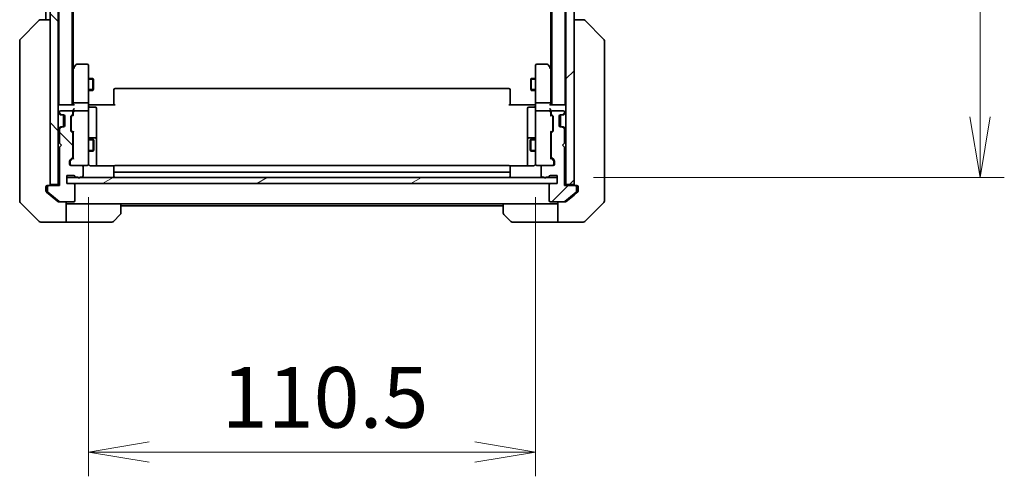
# Model space of a CAD drawing. Units: millimetres. Extents: x 0 to 9444, y 0 to 1686.
# Drawn here: x 3361 to 3605, y 1122 to 1235 of the extents above; entities that cross this region are included whole.
import ezdxf

# ---------------------------------------------------------------- set-up
doc = ezdxf.new("R2010")
doc.units = ezdxf.units.MM
for name, color, linetype, lineweight in [('Dimension (ISO)', 7, 'Continuous', 18), ('Dimension (ISO) @ 1', 7, 'Continuous', 18), ('Hatch (ISO)', 1, 'Continuous', 18), ('Visible (ISO)', 7, 'Continuous', 35), ('Visible Narrow (ISO)', 7, 'Continuous', 25)]:
    doc.layers.add(name, color=color, linetype=linetype, lineweight=lineweight)
doc.styles.add('Note Text (TK)', font='MS PGothic.ttf')
doc.dimstyles.new('Default - Method 1b (TK)', dxfattribs={"dimscale": 5, "dimtxt": 2.5, "dimasz": 2.5, "dimexe": 1, "dimexo": 1.5, "dimgap": 1, "dimtad": 1, "dimtoh": 1, "dimrnd": 1e-08, "dimdsep": 46, "dimtxsty": 'Note Text (TK)', "dimblk": 'OPEN', "dimcen": 0.09, "dimdle": 5, "dimclrd": 100, "dimclre": 100, "dimclrt": 7, "dimadec": 1, "dimazin": 1, "dimtfac": 1, "dimtmove": 0, "dimatfit": 3, "dimldrblk": 'OPEN', "dimfxl": 1, "dimtolj": 1, "dimlwd": -1, "dimlwe": -1, "dimarcsym": 0})
pattern_1 = [(135.0002, (1878, -48), (-13.47033, -13.47043), [])]
pattern_2 = [(45, (1878, -48), (-13.47038, 13.47038), [])]

# ---------------------------------------------------------------- blocks, each defined once
blk = doc.blocks.new('_Open')
at = {"color": 0, "linetype": 'ByBlock', "lineweight": -2}
for p, q in [((-1, 0.167), (0, 0)), ((-1, -0.167), (0, 0)), ((0, 0), (-1, 0))]:
    blk.add_line(p, q, dxfattribs=at)
blk = doc.blocks.new('*D50')
at = {"layer": 'Defpoints', "color": 0}
for p in [(3378.26, 1199.83), (3488.76, 1199.83), (3488.76, 1127.83)]:
    blk.add_point(p, dxfattribs=at)
at = {"layer": 'Dimension (ISO)', "color": 100}
for p, q in [((3378.26, 1190.83), (3378.26, 1121.83)), ((3488.76, 1190.83), (3488.76, 1121.83)), ((3393.26, 1127.83), (3473.76, 1127.83))]:
    blk.add_line(p, q, dxfattribs=at)
at = {"layer": 'Dimension (ISO)', "color": 100, "xscale": 15, "yscale": 15, "zscale": 15, "rotation": 180}
blk.add_blockref('_Open', (3378.26, 1127.83), dxfattribs=at)
at = {"layer": 'Dimension (ISO)', "color": 100, "xscale": 15, "yscale": 15, "zscale": 15}
blk.add_blockref('_Open', (3488.76, 1127.83), dxfattribs=at)
at = {"layer": 'Dimension (ISO)', "color": 7, "insert": (3411.19, 1141.33), "char_height": 15, "attachment_point": 4, "style": 'Note Text (TK)'}
blk.add_mtext('\\A1;110.5', dxfattribs=at)
blk = doc.blocks.new('*D51')
at = {"layer": 'Defpoints', "color": 0}
for p in [(3494.11, 1611.64), (3598.61, 1611.64), (3494.11, 1195.64)]:
    blk.add_point(p, dxfattribs=at)
at = {"layer": 'Dimension (ISO)', "color": 100}
for p, q in [((3503.11, 1611.64), (3604.61, 1611.64)), ((3598.61, 1210.64), (3598.61, 1596.64)), ((3503.11, 1195.64), (3604.61, 1195.64))]:
    blk.add_line(p, q, dxfattribs=at)
at = {"layer": 'Dimension (ISO)', "color": 100, "xscale": 15, "yscale": 15, "zscale": 15}
for p, rotation in [((3598.61, 1611.64), 90), ((3598.61, 1195.64), 270)]:
    blk.add_blockref('_Open', p, dxfattribs=dict(at, rotation=rotation))
at = {"layer": 'Dimension (ISO)', "color": 7, "insert": (3585.11, 1388.26), "char_height": 15, "attachment_point": 4, "rotation": 90, "style": 'Note Text (TK)'}
blk.add_mtext('\\A1;416', dxfattribs=at)

msp = doc.modelspace()

# ---------------------------------------------------------------- hatches: boundary and pattern name
at = {"layer": 'Hatch (ISO)'}
h = msp.add_hatch(dxfattribs=at)
h.set_pattern_fill('ANSI31', color=256, scale=152.4, angle=90.00021, style=0)
h.set_pattern_definition(pattern_1)
h.paths.add_polyline_path([(3368.765, 1193.9407), (3370.765, 1193.9407), (3370.765, 1613.3407), (3368.765, 1613.3407)])
h = msp.add_hatch(dxfattribs=at)
h.set_pattern_fill('ANSI31', color=256, scale=152.4, style=0)
h.set_pattern_definition(pattern_2)
h.paths.add_polyline_path([(3498.265, 1613.3407), (3496.265, 1613.3407), (3496.265, 1193.9407), (3498.265, 1193.9407)])
h = msp.add_hatch(dxfattribs=at)
h.set_pattern_fill('ANSI31', color=256, scale=152.4, angle=90.00021, style=0)
h.set_pattern_definition(pattern_1)
edge = h.paths.add_edge_path()
edge.add_ellipse((3368.415, 1193.3407), major_axis=(-0.3, 0), ratio=1, start_angle=270, end_angle=360)
edge.add_line((3368.115, 1193.3407), (3368.115, 1192.2812))
edge.add_ellipse((3368.415, 1192.2812), major_axis=(0, -0.3), ratio=1, start_angle=270, end_angle=320.194429)
edge.add_line((3368.2229, 1192.0508), (3371.0316, 1189.7103))
edge.add_ellipse((3371.2236, 1189.9407), major_axis=(0.2305, -0.1921), ratio=1, start_angle=270, end_angle=309.805571)
edge.add_line((3371.2236, 1189.6407), (3374.615, 1189.6407))
edge.add_ellipse((3374.615, 1189.9407), major_axis=(0.3, 0), ratio=1, start_angle=270, end_angle=360)
edge.add_line((3374.915, 1189.9407), (3374.915, 1193.8407))
edge.add_ellipse((3374.615, 1193.8407), major_axis=(0, 0.3), ratio=1, start_angle=270, end_angle=360)
edge.add_line((3374.615, 1194.1407), (3372.915, 1194.1407))
edge.add_line((3372.915, 1194.1407), (3372.915, 1196.1407))
edge.add_line((3372.915, 1196.1407), (3374.615, 1196.1407))
edge.add_ellipse((3374.615, 1195.8407), major_axis=(0.3, 0), ratio=1, start_angle=19.471221, end_angle=90, ccw=False)
edge.add_ellipse((3375.1807, 1196.0407), major_axis=(0.1, -0.2828), ratio=1, start_angle=270, end_angle=340.528779)
edge.add_line((3375.1807, 1195.7407), (3375.6322, 1195.7407))
edge.add_ellipse((3375.915, 1195.8407), major_axis=(0.1, -0.2828), ratio=1, start_angle=270, end_angle=411.057559)
edge.add_line((3376.1978, 1195.7407), (3376.615, 1195.7407))
edge.add_ellipse((3376.615, 1196.0407), major_axis=(0.3, 0), ratio=1, start_angle=270, end_angle=360)
edge.add_line((3376.915, 1196.0407), (3376.915, 1198.3407))
edge.add_ellipse((3376.615, 1198.3407), major_axis=(0, 0.3), ratio=1, start_angle=270, end_angle=360)
edge.add_line((3376.615, 1198.6407), (3373.915, 1198.6407))
edge.add_ellipse((3373.915, 1198.9407), major_axis=(-0.3, 0), ratio=1, start_angle=0, end_angle=90, ccw=False)
edge.add_line((3373.615, 1198.9407), (3373.615, 1199.7665))
edge.add_ellipse((3373.915, 1199.7665), major_axis=(0, 0.3), ratio=1, start_angle=45, end_angle=90, ccw=False)
edge.add_line((3373.7029, 1199.9786), (3374.3271, 1200.6029))
edge.add_ellipse((3374.115, 1200.815), major_axis=(0.2121, 0.2121), ratio=1, start_angle=270, end_angle=315)
edge.add_line((3374.415, 1200.815), (3374.415, 1206.4665))
edge.add_ellipse((3374.115, 1206.4665), major_axis=(0, 0.3), ratio=1, start_angle=270, end_angle=315)
edge.add_line((3374.3271, 1206.6786), (3374.0029, 1207.0029))
edge.add_ellipse((3374.215, 1207.215), major_axis=(-0.2121, 0.2121), ratio=1, start_angle=45, end_angle=90, ccw=False)
edge.add_line((3373.915, 1207.215), (3373.915, 1210.7165))
edge.add_ellipse((3374.215, 1210.7165), major_axis=(0, 0.3), ratio=1, start_angle=45, end_angle=90, ccw=False)
edge.add_line((3374.0029, 1210.9286), (3374.3271, 1211.2529))
edge.add_ellipse((3374.115, 1211.465), major_axis=(0.2121, 0.2121), ratio=1, start_angle=270, end_angle=315)
edge.add_line((3374.415, 1211.465), (3374.415, 1211.8407))
edge.add_ellipse((3374.115, 1211.8407), major_axis=(0, 0.3), ratio=1, start_angle=270, end_angle=360)
edge.add_line((3374.115, 1212.1407), (3371.415, 1212.1407))
edge.add_ellipse((3371.415, 1211.8407), major_axis=(-0.3, 0), ratio=1, start_angle=270, end_angle=360)
edge.add_line((3371.115, 1211.8407), (3371.115, 1211.765))
edge.add_ellipse((3371.415, 1211.765), major_axis=(0, -0.3), ratio=1, start_angle=270, end_angle=315)
edge.add_line((3371.2029, 1211.5529), (3371.5271, 1211.2286))
edge.add_ellipse((3371.7393, 1211.4407), major_axis=(0.2121, -0.2121), ratio=1, start_angle=270, end_angle=315)
edge.add_line((3371.7393, 1211.1407), (3372.115, 1211.1407))
edge.add_ellipse((3372.115, 1210.8407), major_axis=(0.3, 0), ratio=1, start_angle=0, end_angle=90, ccw=False)
edge.add_line((3372.415, 1210.8407), (3372.415, 1208.4407))
edge.add_ellipse((3372.115, 1208.4407), major_axis=(0, -0.3), ratio=1, start_angle=0, end_angle=90, ccw=False)
edge.add_line((3372.115, 1208.1407), (3371.7393, 1208.1407))
edge.add_ellipse((3371.7393, 1207.8407), major_axis=(-0.3, 0), ratio=1, start_angle=270, end_angle=315)
edge.add_line((3371.5271, 1208.0529), (3371.2029, 1207.7286))
edge.add_ellipse((3371.415, 1207.5165), major_axis=(-0.2121, -0.2121), ratio=1, start_angle=270, end_angle=315)
edge.add_line((3371.115, 1207.5165), (3371.115, 1204.1407))
edge.add_line((3371.115, 1204.1407), (3371.615, 1203.6407))
edge.add_line((3371.615, 1203.6407), (3371.115, 1203.1407))
edge.add_line((3371.115, 1203.1407), (3371.115, 1193.6407))
edge.add_line((3371.115, 1193.6407), (3368.415, 1193.6407))
h = msp.add_hatch(dxfattribs=at)
h.set_pattern_fill('ANSI31', color=256, scale=152.4, style=0)
h.set_pattern_definition(pattern_2)
edge = h.paths.add_edge_path()
edge.add_ellipse((3498.615, 1193.3407), major_axis=(0, 0.3), ratio=1, start_angle=270, end_angle=360)
edge.add_line((3498.615, 1193.6407), (3495.915, 1193.6407))
edge.add_line((3495.915, 1193.6407), (3495.915, 1203.1407))
edge.add_line((3495.915, 1203.1407), (3495.415, 1203.6407))
edge.add_line((3495.415, 1203.6407), (3495.915, 1204.1407))
edge.add_line((3495.915, 1204.1407), (3495.915, 1207.5165))
edge.add_ellipse((3495.615, 1207.5165), major_axis=(0, 0.3), ratio=1, start_angle=270, end_angle=315)
edge.add_line((3495.8271, 1207.7286), (3495.5029, 1208.0529))
edge.add_ellipse((3495.2907, 1207.8407), major_axis=(-0.2121, 0.2121), ratio=1, start_angle=270, end_angle=315)
edge.add_line((3495.2907, 1208.1407), (3494.915, 1208.1407))
edge.add_ellipse((3494.915, 1208.4407), major_axis=(-0.3, 0), ratio=1, start_angle=0, end_angle=90, ccw=False)
edge.add_line((3494.615, 1208.4407), (3494.615, 1210.8407))
edge.add_ellipse((3494.915, 1210.8407), major_axis=(0, 0.3), ratio=1, start_angle=0, end_angle=90, ccw=False)
edge.add_line((3494.915, 1211.1407), (3495.2907, 1211.1407))
edge.add_ellipse((3495.2907, 1211.4407), major_axis=(0.3, 0), ratio=1, start_angle=270, end_angle=315)
edge.add_line((3495.5029, 1211.2286), (3495.8271, 1211.5529))
edge.add_ellipse((3495.615, 1211.765), major_axis=(0.2121, 0.2121), ratio=1, start_angle=270, end_angle=315)
edge.add_line((3495.915, 1211.765), (3495.915, 1211.8407))
edge.add_ellipse((3495.615, 1211.8407), major_axis=(0, 0.3), ratio=1, start_angle=270, end_angle=360)
edge.add_line((3495.615, 1212.1407), (3492.915, 1212.1407))
edge.add_ellipse((3492.915, 1211.8407), major_axis=(-0.3, 0), ratio=1, start_angle=270, end_angle=360)
edge.add_line((3492.615, 1211.8407), (3492.615, 1211.465))
edge.add_ellipse((3492.915, 1211.465), major_axis=(0, -0.3), ratio=1, start_angle=270, end_angle=315)
edge.add_line((3492.7029, 1211.2529), (3493.0271, 1210.9286))
edge.add_ellipse((3492.815, 1210.7165), major_axis=(0.2121, -0.2121), ratio=1, start_angle=45, end_angle=90, ccw=False)
edge.add_line((3493.115, 1210.7165), (3493.115, 1207.215))
edge.add_ellipse((3492.815, 1207.215), major_axis=(0, -0.3), ratio=1, start_angle=45, end_angle=90, ccw=False)
edge.add_line((3493.0271, 1207.0029), (3492.7029, 1206.6786))
edge.add_ellipse((3492.915, 1206.4665), major_axis=(-0.2121, -0.2121), ratio=1, start_angle=270, end_angle=315)
edge.add_line((3492.615, 1206.4665), (3492.615, 1200.815))
edge.add_ellipse((3492.915, 1200.815), major_axis=(0, -0.3), ratio=1, start_angle=270, end_angle=315)
edge.add_line((3492.7029, 1200.6029), (3493.3271, 1199.9786))
edge.add_ellipse((3493.115, 1199.7665), major_axis=(0.2121, -0.2121), ratio=1, start_angle=45, end_angle=90, ccw=False)
edge.add_line((3493.415, 1199.7665), (3493.415, 1198.9407))
edge.add_ellipse((3493.115, 1198.9407), major_axis=(0, -0.3), ratio=1, start_angle=0, end_angle=90, ccw=False)
edge.add_line((3493.115, 1198.6407), (3490.415, 1198.6407))
edge.add_ellipse((3490.415, 1198.3407), major_axis=(-0.3, 0), ratio=1, start_angle=270, end_angle=360)
edge.add_line((3490.115, 1198.3407), (3490.115, 1196.0407))
edge.add_ellipse((3490.415, 1196.0407), major_axis=(0, -0.3), ratio=1, start_angle=270, end_angle=360)
edge.add_line((3490.415, 1195.7407), (3490.8322, 1195.7407))
edge.add_ellipse((3491.115, 1195.8407), major_axis=(0.1, -0.2828), ratio=1, start_angle=270, end_angle=411.057559)
edge.add_line((3491.3978, 1195.7407), (3491.8493, 1195.7407))
edge.add_ellipse((3491.8493, 1196.0407), major_axis=(0.3, 0), ratio=1, start_angle=270, end_angle=340.528779)
edge.add_ellipse((3492.415, 1195.8407), major_axis=(0.1, 0.2828), ratio=1, start_angle=19.471221, end_angle=90, ccw=False)
edge.add_line((3492.415, 1196.1407), (3494.115, 1196.1407))
edge.add_line((3494.115, 1196.1407), (3494.115, 1194.1407))
edge.add_line((3494.115, 1194.1407), (3492.415, 1194.1407))
edge.add_ellipse((3492.415, 1193.8407), major_axis=(-0.3, 0), ratio=1, start_angle=270, end_angle=360)
edge.add_line((3492.115, 1193.8407), (3492.115, 1189.9407))
edge.add_ellipse((3492.415, 1189.9407), major_axis=(0, -0.3), ratio=1, start_angle=270, end_angle=360)
edge.add_line((3492.415, 1189.6407), (3495.8064, 1189.6407))
edge.add_ellipse((3495.8064, 1189.9407), major_axis=(0.3, 0), ratio=1, start_angle=270, end_angle=309.805571)
edge.add_line((3495.9984, 1189.7103), (3498.8071, 1192.0508))
edge.add_ellipse((3498.615, 1192.2812), major_axis=(0.2305, 0.1921), ratio=1, start_angle=270, end_angle=320.194429)
edge.add_line((3498.915, 1192.2812), (3498.915, 1193.3407))
h = msp.add_hatch(dxfattribs=at)
h.set_pattern_fill('ANSI31', color=256, scale=152.4, angle=-14.999978, style=0)
h.set_pattern_definition([(30, (1878, -48), (-9.525, 16.49778), [])])
h.paths.add_polyline_path([(3494.115, 1194.1407), (3494.115, 1195.6407), (3372.915, 1195.6407), (3372.915, 1194.1407)])

# ---------------------------------------------------------------- linework, layer by layer
at = {"layer": 'Visible (ISO)'}
for p, q in [((3368.765, 1613.3407), (3368.765, 1193.9407)), ((3370.765, 1193.9407), (3370.765, 1613.3407)), ((3496.265, 1613.3407), (3496.265, 1193.9407)), ((3498.265, 1193.9407), (3498.265, 1613.3407)), ((3370.965, 1593.6407), (3370.965, 1213.6407)), ((3374.265, 1213.6407), (3374.265, 1593.6407)), ((3492.765, 1593.6407), (3492.765, 1213.6407)), ((3496.065, 1213.6407), (3496.065, 1593.6407)), ((3374.465, 1222.6407), (3374.465, 1584.6407)), ((3492.565, 1584.6407), (3492.565, 1222.6407)), ((3367.765, 1401.2607), (3367.765, 1234.6407)), ((3361.4114, 1229.7872), (3366.1186, 1234.4943)), ((3366.4722, 1234.6407), (3366.4721, 1234.6407)), ((3368.765, 1234.6407), (3366.4722, 1234.6407)), ((3500.5578, 1234.6407), (3498.265, 1234.6407)), ((3500.5579, 1234.6407), (3500.5578, 1234.6407)), ((3505.6186, 1229.7872), (3500.9114, 1234.4943)), ((3361.265, 1229.4336), (3361.265, 1228.458)), ((3505.765, 1228.458), (3505.765, 1229.4336)), ((3361.265, 1228.458), (3361.265, 1195.4459)), ((3505.765, 1195.4459), (3505.765, 1228.458)), ((3374.575, 1222.7874), (3374.265, 1222.3741)), ((3374.515, 1222.6074), (3374.515, 1214.0165)), ((3375.125, 1223.5207), (3374.575, 1222.7874)), ((3374.815, 1222.5773), (3374.6594, 1222.7329)), ((3377.965, 1223.6407), (3375.365, 1223.6407)), ((3378.265, 1222.5773), (3378.265, 1223.3407)), ((3378.265, 1214.0165), (3378.265, 1222.5773)), ((3488.765, 1223.3407), (3488.765, 1222.5773)), ((3488.765, 1222.5773), (3488.765, 1214.0165)), ((3491.665, 1223.6407), (3489.065, 1223.6407)), ((3492.455, 1222.7874), (3491.905, 1223.5207)), ((3492.215, 1222.5773), (3492.3706, 1222.7329)), ((3492.765, 1222.3741), (3492.455, 1222.7874)), ((3492.515, 1214.0165), (3492.515, 1222.6074)), ((3378.265, 1220.1407), (3379.315, 1220.1407)), ((3379.315, 1217.1407), (3379.315, 1220.1407)), ((3379.4684, 1219.834), (3379.315, 1220.1407)), ((3379.4684, 1219.834), (3379.4684, 1217.4475)), ((3487.5616, 1219.834), (3487.715, 1220.1407)), ((3487.5616, 1217.4475), (3487.5616, 1219.834)), ((3487.715, 1220.1407), (3487.715, 1217.1407)), ((3488.765, 1220.1407), (3487.715, 1220.1407)), ((3378.265, 1217.1407), (3379.315, 1217.1407)), ((3379.4684, 1217.4475), (3379.315, 1217.1407)), ((3384.565, 1217.2821), (3384.565, 1217.3407)), ((3384.565, 1217.2821), (3384.565, 1216.575)), ((3482.165, 1217.6407), (3384.865, 1217.6407)), ((3482.465, 1217.3407), (3482.465, 1217.2821)), ((3482.465, 1216.575), (3482.465, 1217.2821)), ((3487.5616, 1217.4475), (3487.715, 1217.1407)), ((3488.765, 1217.1407), (3487.715, 1217.1407)), ((3384.565, 1216.4336), (3384.565, 1216.575)), ((3384.565, 1216.4336), (3384.565, 1214.0549)), ((3482.465, 1216.575), (3482.465, 1216.4336)), ((3482.465, 1214.0549), (3482.465, 1216.4336)), ((3370.965, 1213.6407), (3370.765, 1213.6407)), ((3371.065, 1213.6407), (3370.965, 1213.6407)), ((3374.6029, 1213.6407), (3371.065, 1213.6407)), ((3374.115, 1212.1407), (3371.415, 1212.1407)), ((3374.515, 1214.0165), (3374.515, 1213.6407)), ((3374.515, 1212.2165), (3374.515, 1211.8407)), ((3377.965, 1214.1407), (3374.815, 1214.1407)), ((3377.965, 1212.1407), (3374.815, 1212.1407)), ((3378.265, 1214.0165), (3378.265, 1211.8407)), ((3378.2727, 1213.6407), (3378.49, 1213.6407)), ((3378.765, 1213.6407), (3378.49, 1213.6407)), ((3378.565, 1213.0394), (3379.965, 1213.0394)), ((3378.765, 1213.6407), (3384.865, 1213.6407)), ((3380.265, 1208.8098), (3380.265, 1212.7394)), ((3384.565, 1213.6407), (3384.565, 1214.0549)), ((3482.165, 1213.6407), (3488.265, 1213.6407)), ((3482.465, 1214.0549), (3482.465, 1213.6407)), ((3486.765, 1212.7394), (3486.765, 1208.8098)), ((3488.465, 1213.0394), (3487.065, 1213.0394)), ((3488.54, 1213.6407), (3488.265, 1213.6407)), ((3488.54, 1213.6407), (3488.7573, 1213.6407)), ((3488.765, 1211.8407), (3488.765, 1214.0165)), ((3492.215, 1214.1407), (3489.065, 1214.1407)), ((3492.215, 1212.1407), (3489.065, 1212.1407)), ((3495.965, 1213.6407), (3492.4271, 1213.6407)), ((3492.515, 1213.6407), (3492.515, 1214.0165)), ((3492.515, 1211.8407), (3492.515, 1212.2165)), ((3495.615, 1212.1407), (3492.915, 1212.1407)), ((3496.065, 1213.6407), (3495.965, 1213.6407)), ((3496.265, 1213.6407), (3496.065, 1213.6407)), ((3370.8529, 1211.5529), (3371.1771, 1211.2286)), ((3371.115, 1211.8407), (3371.115, 1211.765)), ((3371.1771, 1211.2286), (3371.1976, 1211.2081)), ((3371.2029, 1211.5529), (3371.5271, 1211.2286)), ((3371.3893, 1211.1407), (3371.7393, 1211.1407)), ((3371.7393, 1211.1407), (3372.115, 1211.1407)), ((3372.065, 1211.1407), (3372.065, 1208.1407)), ((3372.415, 1210.8407), (3372.415, 1208.4407)), ((3373.915, 1207.215), (3373.915, 1210.7165)), ((3374.0029, 1210.9286), (3374.3271, 1211.2529)), ((3374.015, 1210.5164), (3374.015, 1210.373)), ((3374.015, 1210.373), (3374.015, 1207.5584)), ((3374.1029, 1210.7286), (3374.515, 1211.1407)), ((3374.415, 1211.465), (3374.415, 1211.8407)), ((3374.515, 1211.8407), (3374.515, 1210.9646)), ((3378.265, 1211.0225), (3378.265, 1211.8407)), ((3378.265, 1199.8261), (3378.265, 1211.0225)), ((3488.765, 1211.8407), (3488.765, 1211.0225)), ((3488.765, 1211.0225), (3488.765, 1199.8261)), ((3492.515, 1210.9646), (3492.515, 1211.8407)), ((3492.515, 1211.1407), (3492.9271, 1210.7286)), ((3492.615, 1211.8407), (3492.615, 1211.465)), ((3492.7029, 1211.2529), (3493.0271, 1210.9286)), ((3493.015, 1210.373), (3493.015, 1210.5164)), ((3493.015, 1207.5584), (3493.015, 1210.373)), ((3493.115, 1210.7165), (3493.115, 1207.215)), ((3494.615, 1208.4407), (3494.615, 1210.8407)), ((3494.915, 1211.1407), (3495.2907, 1211.1407)), ((3494.965, 1208.1407), (3494.965, 1211.1407)), ((3495.2907, 1211.1407), (3495.6407, 1211.1407)), ((3495.5029, 1211.2286), (3495.8271, 1211.5529)), ((3495.8324, 1211.2081), (3495.8529, 1211.2286)), ((3495.8529, 1211.2286), (3496.1771, 1211.5529)), ((3495.915, 1211.765), (3495.915, 1211.8407)), ((3371.1771, 1208.0529), (3370.8529, 1207.7286)), ((3371.115, 1207.5165), (3371.115, 1204.1407)), ((3371.1976, 1208.0733), (3371.1771, 1208.0529)), ((3371.5271, 1208.0529), (3371.2029, 1207.7286)), ((3371.7393, 1208.1407), (3371.3893, 1208.1407)), ((3372.115, 1208.1407), (3371.7393, 1208.1407)), ((3374.015, 1207.5584), (3374.015, 1207.415)), ((3374.1029, 1207.2028), (3374.515, 1206.7907)), ((3380.265, 1205.1353), (3380.265, 1208.8098)), ((3486.765, 1208.8098), (3486.765, 1205.1353)), ((3492.9271, 1207.2028), (3492.515, 1206.7907)), ((3493.015, 1207.415), (3493.015, 1207.5584)), ((3495.2907, 1208.1407), (3494.915, 1208.1407)), ((3495.6407, 1208.1407), (3495.2907, 1208.1407)), ((3495.8271, 1207.7286), (3495.5029, 1208.0529)), ((3495.8529, 1208.0529), (3495.8324, 1208.0733)), ((3496.1771, 1207.7286), (3495.8529, 1208.0529)), ((3495.915, 1204.1407), (3495.915, 1207.5165)), ((3374.3271, 1206.6786), (3374.0029, 1207.0029)), ((3374.415, 1200.815), (3374.415, 1206.4665)), ((3374.415, 1205.1407), (3374.515, 1205.1407)), ((3374.515, 1206.9668), (3374.515, 1200.3146)), ((3378.265, 1205.1407), (3379.465, 1205.1407)), ((3379.965, 1205.4353), (3378.565, 1205.4353)), ((3379.465, 1202.1407), (3379.465, 1205.1407)), ((3379.6184, 1204.834), (3379.465, 1205.1407)), ((3379.6184, 1204.834), (3379.6184, 1202.4475)), ((3380.265, 1204.9637), (3380.265, 1205.1353)), ((3380.265, 1198.5509), (3380.265, 1204.9637)), ((3486.765, 1205.1353), (3486.765, 1204.9637)), ((3486.765, 1204.9637), (3486.765, 1198.5509)), ((3488.465, 1205.4353), (3487.065, 1205.4353)), ((3487.4116, 1204.834), (3487.565, 1205.1407)), ((3487.4116, 1202.4475), (3487.4116, 1204.834)), ((3487.565, 1205.1407), (3487.565, 1202.1407)), ((3488.765, 1205.1407), (3487.565, 1205.1407)), ((3492.515, 1200.3146), (3492.515, 1206.9668)), ((3492.615, 1205.1407), (3492.515, 1205.1407)), ((3492.615, 1206.4665), (3492.615, 1200.815)), ((3493.0271, 1207.0029), (3492.7029, 1206.6786)), ((3371.115, 1204.1407), (3371.615, 1203.6407)), ((3371.615, 1203.6407), (3371.115, 1203.1407)), ((3371.115, 1203.1407), (3371.115, 1193.6407)), ((3379.6184, 1202.4475), (3379.465, 1202.1407)), ((3487.4116, 1202.4475), (3487.565, 1202.1407)), ((3495.415, 1203.6407), (3495.915, 1204.1407)), ((3495.915, 1203.1407), (3495.415, 1203.6407)), ((3495.915, 1193.6407), (3495.915, 1203.1407)), ((3373.615, 1198.9407), (3373.615, 1199.7665)), ((3373.7029, 1199.9786), (3374.3271, 1200.6029)), ((3374.515, 1200.4907), (3373.8029, 1199.7786)), ((3374.415, 1202.1407), (3374.515, 1202.1407)), ((3378.265, 1202.1407), (3379.465, 1202.1407)), ((3378.265, 1198.9407), (3378.265, 1199.8261)), ((3488.765, 1202.1407), (3487.565, 1202.1407)), ((3488.765, 1199.8261), (3488.765, 1198.9407)), ((3492.615, 1202.1407), (3492.515, 1202.1407)), ((3492.515, 1200.4907), (3493.2271, 1199.7786)), ((3492.7029, 1200.6029), (3493.3271, 1199.9786)), ((3493.415, 1199.7665), (3493.415, 1198.9407)), ((3373.715, 1199.5664), (3373.715, 1199.4299)), ((3373.715, 1199.4299), (3373.715, 1198.9407)), ((3376.615, 1198.6407), (3373.915, 1198.6407)), ((3376.615, 1198.6407), (3377.965, 1198.6407)), ((3376.915, 1196.0407), (3376.915, 1198.3407)), ((3377.965, 1198.6407), (3377.9883, 1198.6407)), ((3384.6509, 1198.5509), (3378.765, 1198.5509)), ((3384.565, 1198.2821), (3384.565, 1198.3407)), ((3384.565, 1198.2821), (3384.565, 1197.575)), ((3384.565, 1197.4336), (3384.565, 1197.575)), ((3384.565, 1197.4336), (3384.565, 1197.2407)), ((3482.165, 1198.6407), (3384.865, 1198.6407)), ((3488.265, 1198.5509), (3482.3791, 1198.5509)), ((3482.465, 1198.3407), (3482.465, 1198.2821)), ((3482.465, 1197.575), (3482.465, 1198.2821)), ((3482.465, 1197.575), (3482.465, 1197.4336)), ((3482.465, 1197.2407), (3482.465, 1197.4336)), ((3489.0417, 1198.6407), (3489.065, 1198.6407)), ((3489.065, 1198.6407), (3490.415, 1198.6407)), ((3490.115, 1198.3407), (3490.115, 1196.0407)), ((3493.115, 1198.6407), (3490.415, 1198.6407)), ((3493.315, 1199.4299), (3493.315, 1199.5664)), ((3493.315, 1198.9407), (3493.315, 1199.4299)), ((3361.265, 1195.4459), (3361.265, 1193.9778)), ((3372.915, 1194.1407), (3372.915, 1196.1407)), ((3372.915, 1196.1407), (3374.615, 1196.1407)), ((3494.115, 1195.6407), (3372.915, 1195.6407)), ((3372.915, 1195.6407), (3372.915, 1194.1407)), ((3375.1807, 1195.7407), (3375.6322, 1195.7407)), ((3376.1978, 1195.7407), (3376.615, 1195.7407)), ((3384.565, 1197.2407), (3384.565, 1195.9407)), ((3384.865, 1196.9407), (3482.165, 1196.9407)), ((3482.465, 1195.9407), (3482.465, 1197.2407)), ((3490.415, 1195.7407), (3490.8322, 1195.7407)), ((3491.3978, 1195.7407), (3491.8493, 1195.7407)), ((3492.415, 1196.1407), (3494.115, 1196.1407)), ((3494.115, 1196.1407), (3494.115, 1194.1407)), ((3494.115, 1194.1407), (3494.115, 1195.6407)), ((3505.765, 1193.9778), (3505.765, 1195.4459)), ((3361.265, 1193.9778), (3361.265, 1192.6407)), ((3361.265, 1189.8478), (3361.265, 1192.6407)), ((3367.765, 1192.6407), (3367.765, 1193.3407)), ((3367.765, 1192.6407), (3367.765, 1192.2812)), ((3368.065, 1193.6407), (3368.415, 1193.6407)), ((3368.115, 1193.3407), (3368.115, 1192.2812)), ((3371.115, 1193.6407), (3368.415, 1193.6407)), ((3368.765, 1193.9407), (3370.765, 1193.9407)), ((3370.765, 1193.9407), (3370.765, 1193.6407)), ((3374.615, 1194.1407), (3372.915, 1194.1407)), ((3372.915, 1194.1407), (3494.115, 1194.1407)), ((3374.915, 1189.9407), (3374.915, 1193.8407)), ((3492.115, 1193.8407), (3492.115, 1189.9407)), ((3494.115, 1194.1407), (3492.415, 1194.1407)), ((3498.615, 1193.6407), (3495.915, 1193.6407)), ((3496.265, 1193.6407), (3496.265, 1193.9407)), ((3496.265, 1193.9407), (3498.265, 1193.9407)), ((3498.615, 1193.6407), (3498.965, 1193.6407)), ((3498.915, 1192.2812), (3498.915, 1193.3407)), ((3499.265, 1193.3407), (3499.265, 1192.6407)), ((3499.265, 1192.2812), (3499.265, 1192.6407)), ((3505.765, 1192.6407), (3505.765, 1193.9778)), ((3505.765, 1192.6407), (3505.765, 1189.8478)), ((3367.8729, 1192.0508), (3368.765, 1191.3074)), ((3368.2229, 1192.0508), (3371.0316, 1189.7103)), ((3368.765, 1191.3074), (3370.6816, 1189.7103)), ((3495.9984, 1189.7103), (3498.8071, 1192.0508)), ((3496.3484, 1189.7103), (3498.265, 1191.3074)), ((3498.265, 1191.3074), (3499.1571, 1192.0508)), ((3361.4114, 1189.4943), (3366.1186, 1184.7872)), ((3371.2236, 1189.6407), (3370.8736, 1189.6407)), ((3371.2236, 1189.6407), (3374.615, 1189.6407)), ((3372.765, 1189.6407), (3372.765, 1184.6407)), ((3373.765, 1189.1407), (3372.765, 1189.1407)), ((3386.265, 1189.1407), (3373.765, 1189.1407)), ((3386.265, 1189.1407), (3480.765, 1189.1407)), ((3386.265, 1189.1407), (3386.265, 1186.8478)), ((3386.265, 1188.6407), (3480.765, 1188.6407)), ((3480.765, 1186.8478), (3480.765, 1189.1407)), ((3480.765, 1189.1407), (3493.265, 1189.1407)), ((3492.415, 1189.6407), (3495.8064, 1189.6407)), ((3494.265, 1189.1407), (3493.265, 1189.1407)), ((3494.265, 1184.6407), (3494.265, 1189.6407)), ((3496.1564, 1189.6407), (3495.8064, 1189.6407)), ((3500.9114, 1184.7872), (3505.6186, 1189.4943)), ((3386.1186, 1186.4943), (3384.4114, 1184.7872)), ((3482.6186, 1184.7872), (3480.9114, 1186.4943)), ((3368.765, 1184.6407), (3366.4721, 1184.6407)), ((3372.765, 1184.6407), (3368.765, 1184.6407)), ((3372.765, 1184.6407), (3373.765, 1184.6407)), ((3373.765, 1184.6407), (3384.0579, 1184.6407)), ((3493.265, 1184.6407), (3482.9721, 1184.6407)), ((3493.265, 1184.6407), (3494.265, 1184.6407)), ((3494.265, 1184.6407), (3498.265, 1184.6407)), ((3498.265, 1184.6407), (3500.5579, 1184.6407))]:
    msp.add_line(p, q, dxfattribs=at)
for centre, radius, start, end in [((3366.4721, 1234.1407), 0.5, 90, 135), ((3500.5579, 1234.1407), 0.5, 45, 90), ((3361.765, 1229.4336), 0.5, 135, 180), ((3505.265, 1229.4336), 0.5, 0, 45), ((3374.815, 1222.6074), 0.3, 156.562004, 180), ((3374.815, 1222.6074), 0.3, 143.130102, 156.562021), ((3375.365, 1223.3407), 0.3, 90, 143.130102), ((3377.965, 1223.3407), 0.3, 0, 90), ((3489.065, 1223.3407), 0.3, 90, 180), ((3491.665, 1223.3407), 0.3, 36.869898, 90), ((3492.215, 1222.6074), 0.3, 23.437984, 36.869898), ((3492.215, 1222.6074), 0.3, 0, 23.437984), ((3384.865, 1217.3407), 0.3, 90, 180), ((3482.165, 1217.3407), 0.3, 0, 90), ((3371.065, 1213.3407), 0.3, 90, 180), ((3371.415, 1211.8407), 0.3, 90, 180), ((3374.115, 1211.8407), 0.3, 0, 90), ((3374.815, 1211.8407), 0.3, 156.562016, 180), ((3374.815, 1211.8407), 0.3, 90, 121.244455), ((3377.965, 1211.8407), 0.3, 0, 90), ((3378.565, 1213.3394), 0.3, 180, 270), ((3379.965, 1212.7394), 0.3, 0, 90), ((3487.065, 1212.7394), 0.3, 90, 180), ((3488.465, 1213.3394), 0.3, 270, 0), ((3489.065, 1211.8407), 0.3, 90, 180), ((3492.215, 1211.8407), 0.3, 58.755545, 90), ((3492.215, 1211.8407), 0.3, 0, 23.437996), ((3492.915, 1211.8407), 0.3, 90, 180), ((3495.615, 1211.8407), 0.3, 0, 90), ((3495.965, 1213.3407), 0.3, 0, 90), ((3371.065, 1211.765), 0.3, 180, 225), ((3371.415, 1211.765), 0.3, 180, 225), ((3371.3893, 1211.4407), 0.3, 225, 270), ((3371.7393, 1211.4407), 0.3, 225, 270), ((3372.115, 1210.8407), 0.3, 0, 90), ((3374.215, 1210.7165), 0.3, 135, 180), ((3374.115, 1211.465), 0.3, 315, 0), ((3492.915, 1211.465), 0.3, 180, 225), ((3492.815, 1210.7165), 0.3, 0, 45), ((3494.915, 1210.8407), 0.3, 90, 180), ((3495.2907, 1211.4407), 0.3, 270, 315), ((3495.6407, 1211.4407), 0.3, 270, 315), ((3495.615, 1211.765), 0.3, 315, 0), ((3495.965, 1211.765), 0.3, 315, 0), ((3371.065, 1207.5165), 0.3, 135, 180), ((3371.415, 1207.5165), 0.3, 135, 180), ((3371.3893, 1207.8407), 0.3, 90, 135), ((3371.7393, 1207.8407), 0.3, 90, 135), ((3372.115, 1208.4407), 0.3, 270, 0), ((3374.215, 1207.215), 0.3, 180, 225), ((3492.815, 1207.215), 0.3, 315, 0), ((3494.915, 1208.4407), 0.3, 180, 270), ((3495.2907, 1207.8407), 0.3, 45, 90), ((3495.6407, 1207.8407), 0.3, 45, 90), ((3495.615, 1207.5165), 0.3, 0, 45), ((3495.965, 1207.5165), 0.3, 0, 45), ((3374.115, 1206.4665), 0.3, 0, 45), ((3378.565, 1205.7353), 0.3, 180, 270), ((3379.965, 1205.1353), 0.3, 0, 90), ((3487.065, 1205.1353), 0.3, 90, 180), ((3488.465, 1205.7353), 0.3, 270, 0), ((3492.915, 1206.4665), 0.3, 135, 180), ((3373.915, 1199.7665), 0.3, 135, 180), ((3374.115, 1200.815), 0.3, 315, 0), ((3492.915, 1200.815), 0.3, 180, 225), ((3493.115, 1199.7665), 0.3, 0, 45), ((3373.915, 1198.9407), 0.3, 180, 270), ((3374.015, 1198.9407), 0.3, 180, 270), ((3376.615, 1198.3407), 0.3, 0, 90), ((3377.965, 1198.9407), 0.3, 270, 0), ((3377.9904, 1198.9407), 0.3, 270, 14.477512), ((3378.765, 1199.1407), 0.5, 180, 194.477512), ((3384.865, 1198.3407), 0.3, 90, 180), ((3482.165, 1198.3407), 0.3, 0, 90), ((3489.0396, 1198.9407), 0.3, 165.522488, 270), ((3488.265, 1199.1407), 0.5, 345.522488, 0), ((3489.065, 1198.9407), 0.3, 180, 270), ((3490.415, 1198.3407), 0.3, 90, 180), ((3493.015, 1198.9407), 0.3, 270, 0), ((3493.115, 1198.9407), 0.3, 270, 0), ((3374.615, 1195.8407), 0.3, 19.471221, 90), ((3375.1807, 1196.0407), 0.3, 199.471221, 270), ((3375.915, 1195.8407), 0.3, 199.471221, 340.528779), ((3376.615, 1196.0407), 0.3, 270, 0), ((3384.865, 1197.2407), 0.3, 180, 270), ((3384.865, 1195.9407), 0.3, 180, 270), ((3482.165, 1197.2407), 0.3, 270, 0), ((3482.165, 1195.9407), 0.3, 270, 0), ((3490.415, 1196.0407), 0.3, 180, 270), ((3491.115, 1195.8407), 0.3, 199.471221, 340.528779), ((3491.8493, 1196.0407), 0.3, 270, 340.528779), ((3492.415, 1195.8407), 0.3, 90, 160.528779), ((3368.065, 1193.3407), 0.3, 90, 180), ((3368.415, 1193.3407), 0.3, 90, 180), ((3368.465, 1193.9407), 0.3, 270, 0), ((3374.615, 1193.8407), 0.3, 0, 90), ((3492.415, 1193.8407), 0.3, 90, 180), ((3498.565, 1193.9407), 0.3, 180, 270), ((3498.615, 1193.3407), 0.3, 0, 90), ((3498.965, 1193.3407), 0.3, 0, 90), ((3368.415, 1192.2812), 0.3, 180, 230.194429), ((3498.615, 1192.2812), 0.3, 309.805571, 0), ((3361.765, 1189.8478), 0.5, 180, 225), ((3371.2236, 1189.9407), 0.3, 230.194429, 270), ((3374.615, 1189.9407), 0.3, 270, 0), ((3492.415, 1189.9407), 0.3, 180, 270), ((3495.8064, 1189.9407), 0.3, 270, 309.805571), ((3505.265, 1189.8478), 0.5, 315, 0), ((3385.765, 1186.8478), 0.5, 315, 0), ((3481.265, 1186.8478), 0.5, 180, 225), ((3366.4721, 1185.1407), 0.5, 225, 270), ((3384.0579, 1185.1407), 0.5, 270, 315), ((3482.9721, 1185.1407), 0.5, 225, 270), ((3500.5579, 1185.1407), 0.5, 270, 315)]:
    msp.add_arc(centre, radius, start, end, dxfattribs=at)
for centre, major_axis, ratio, start_param, end_param in [((3374.7924, 1222.5773), (-0.4823, -0.2411), 0.37002441, 4.52944541, 4.80417225), ((3492.2375, 1222.5773), (0.4823, -0.2411), 0.37002441, 1.47901306, 1.75373989), ((3374.815, 1214.0165), (-0.3, 0), 0.41421356, 4.71238898, 6.28318531), ((3374.815, 1212.2165), (0, 0.4243), 0.70710678, 0.78539816, 1.57079633), ((3374.815, 1211.8085), (-0.2044, 0.6487), 0.33843751, 1.23011504, 1.46454615), ((3374.815, 1213.3407), (-0.2772, 0.2772), 0.41421356, 5.10508806, 5.89048623), ((3374.815, 1212.5165), (0.2772, 0.2772), 0.41421356, 1.17809725, 1.96349541), ((3374.7924, 1211.8407), (-0.483, 0.2515), 0.33843751, 4.88684285, 5.16156968), ((3377.965, 1214.0165), (-0.3, 0), 0.41421356, 3.14159265, 4.71238898), ((3489.065, 1214.0165), (-0.3, 0), 0.41421356, 4.71238898, 6.28318531), ((3492.215, 1214.0165), (-0.3, 0), 0.41421356, 3.14159265, 4.71238898), ((3492.215, 1213.3407), (-0.2772, -0.2772), 0.41421356, 3.53429174, 4.3196899), ((3492.215, 1212.5165), (-0.2772, 0.2772), 0.41421356, 4.3196899, 5.10508806), ((3492.2375, 1211.8407), (0.483, 0.2515), 0.33843751, 1.12161563, 1.39634246), ((3492.215, 1212.2165), (0, 0.4243), 0.70710678, 4.71238898, 5.49778714), ((3492.215, 1211.8085), (0.2044, 0.6487), 0.33843751, 4.81863915, 5.05307036), ((3374.315, 1210.5164), (0, 0.3), 0.99985076, 0.78532354, 1.57079633), ((3374.815, 1210.8615), (0.2958, -0.1246), 0.40041045, 3.30861727, 3.95211838), ((3492.215, 1210.8615), (-0.2958, -0.1246), 0.40041045, 2.33106693, 2.97456804), ((3492.715, 1210.5164), (0, 0.3), 0.99985076, 4.71238898, 5.49786177), ((3374.315, 1207.415), (0, -0.3), 0.99985076, 4.71238898, 5.49786177), ((3374.815, 1207.07), (0.2958, 0.1246), 0.40041045, 2.33106693, 2.97456804), ((3492.215, 1207.07), (-0.2958, 0.1246), 0.40041045, 3.30861727, 3.95211838), ((3492.715, 1207.415), (0, -0.3), 0.99985076, 0.78532354, 1.57079633), ((3374.015, 1199.5664), (0, 0.3), 0.99985076, 0.78532354, 1.57079633), ((3374.815, 1200.2115), (0.2958, -0.1246), 0.40041045, 3.30861727, 3.95211838), ((3492.215, 1200.2115), (-0.2958, -0.1246), 0.40041045, 2.33106693, 2.97456804), ((3493.015, 1199.5664), (0, 0.3), 0.99985076, 4.71238898, 5.49786177)]:
    msp.add_ellipse(centre, major_axis=major_axis, ratio=ratio, start_param=start_param, end_param=end_param, dxfattribs=at)
for points, knots in [([(3374.5398, 1222.7267), (3374.5425, 1222.7278), (3374.5454, 1222.7288), (3374.5621, 1222.7338), (3374.5836, 1222.7366), (3374.6206, 1222.7367), (3374.6402, 1222.7354), (3374.6594, 1222.7329)], [0.250886766, 0.250886766, 0.250886766, 0.250886766, 0.2528779694, 0.2528779694, 0.2619584182, 0.2619584182, 0.268388032, 0.268388032, 0.268388032, 0.268388032]), ([(3492.4902, 1222.7267), (3492.4878, 1222.7277), (3492.4853, 1222.7286), (3492.4681, 1222.7338), (3492.4487, 1222.7364), (3492.4115, 1222.7368), (3492.3907, 1222.7355), (3492.3706, 1222.7329)], [0.3810312192, 0.3810312192, 0.3810312192, 0.3810312192, 0.382741903, 0.382741903, 0.3917616542, 0.3917616542, 0.3985536381, 0.3985536381, 0.3985536381, 0.3985536381]), ([(3378.265, 1214.8033), (3378.265, 1214.7339), (3378.2675, 1214.6621), (3378.2745, 1214.5137), (3378.2789, 1214.4371), (3378.2862, 1214.2801), (3378.2891, 1214.1997), (3378.291, 1214.0378), (3378.29, 1213.9564), (3378.285, 1213.7961), (3378.281, 1213.7173), (3378.277, 1213.6407)], [0, 0, 0, 0, 0.022954349, 0.022954349, 0.045908698, 0.045908698, 0.068863048, 0.068863048, 0.091817397, 0.091817397, 0.114771746, 0.114771746, 0.114771746, 0.114771746]), ([(3488.765, 1214.8033), (3488.765, 1214.7339), (3488.7625, 1214.6621), (3488.7555, 1214.5137), (3488.7511, 1214.4371), (3488.7438, 1214.2801), (3488.7409, 1214.1997), (3488.739, 1214.0378), (3488.74, 1213.9564), (3488.745, 1213.7961), (3488.749, 1213.7173), (3488.753, 1213.6407)], [0, 0, 0, 0, 0.022954349, 0.022954349, 0.045908698, 0.045908698, 0.068863048, 0.068863048, 0.091817397, 0.091817397, 0.114771746, 0.114771746, 0.114771746, 0.114771746]), ([(3374.5398, 1211.9601), (3374.5422, 1211.9656), (3374.5447, 1211.9711), (3374.5619, 1212.005), (3374.5813, 1212.0312), (3374.6185, 1212.0686), (3374.6393, 1212.085), (3374.6594, 1212.0972)], [0.3810312192, 0.3810312192, 0.3810312192, 0.3810312192, 0.382741903, 0.382741903, 0.3917616542, 0.3917616542, 0.3985536381, 0.3985536381, 0.3985536381, 0.3985536381]), ([(3492.4902, 1211.9601), (3492.4875, 1211.9663), (3492.4846, 1211.9724), (3492.4679, 1212.0049), (3492.4464, 1212.034), (3492.4094, 1212.0702), (3492.3898, 1212.0855), (3492.3706, 1212.0972)], [0.250886766, 0.250886766, 0.250886766, 0.250886766, 0.2528779694, 0.2528779694, 0.2619584182, 0.2619584182, 0.268388032, 0.268388032, 0.268388032, 0.268388032]), ([(3378.49, 1198.6407), (3378.4625, 1198.6603), (3378.4371, 1198.6828), (3378.3707, 1198.7524), (3378.3285, 1198.8184), (3378.2991, 1198.892), (3378.2942, 1198.9059), (3378.2897, 1198.9202)], [-0.1237212871, -0.1237212871, -0.1237212871, -0.1237212871, -0.1144259318, -0.1144259318, -0.0948543073, -0.0948543073, -0.0906267725, -0.0906267725, -0.0906267725, -0.0906267725]), ([(3378.49, 1198.6407), (3378.5186, 1198.6204), (3378.5494, 1198.6031), (3378.6341, 1198.5661), (3378.7048, 1198.5509), (3378.765, 1198.5509)], [0.1237212871, 0.1237212871, 0.1237212871, 0.1237212871, 0.1333697264, 0.1333697264, 0.1514440253, 0.1514440253, 0.1514440253, 0.1514440253]), ([(3488.265, 1198.5509), (3488.3252, 1198.5509), (3488.3959, 1198.5661), (3488.4806, 1198.6031), (3488.5114, 1198.6204), (3488.54, 1198.6407)], [0.1514440253, 0.1514440253, 0.1514440253, 0.1514440253, 0.1695183242, 0.1695183242, 0.1791667634, 0.1791667634, 0.1791667634, 0.1791667634]), ([(3488.7403, 1198.9202), (3488.7358, 1198.9059), (3488.7309, 1198.892), (3488.7015, 1198.8184), (3488.6593, 1198.7524), (3488.5929, 1198.6828), (3488.5675, 1198.6603), (3488.54, 1198.6407)], [0.0906267725, 0.0906267725, 0.0906267725, 0.0906267725, 0.0948543073, 0.0948543073, 0.1144259318, 0.1144259318, 0.1237212871, 0.1237212871, 0.1237212871, 0.1237212871]), ([(3367.765, 1192.2812), (3367.765, 1192.2435), (3367.7725, 1192.2033), (3367.8032, 1192.1294), (3367.8263, 1192.0957), (3367.8592, 1192.0627), (3367.8659, 1192.0566), (3367.8729, 1192.0508)], [0.1356732242, 0.1356732242, 0.1356732242, 0.1356732242, 0.1469944231, 0.1469944231, 0.158315622, 0.158315622, 0.1609890322, 0.1609890322, 0.1609890322, 0.1609890322]), ([(3499.1571, 1192.0508), (3499.1641, 1192.0566), (3499.1708, 1192.0627), (3499.2037, 1192.0957), (3499.2268, 1192.1294), (3499.2575, 1192.2033), (3499.265, 1192.2435), (3499.265, 1192.2812)], [0.1103900742, 0.1103900742, 0.1103900742, 0.1103900742, 0.1130634845, 0.1130634845, 0.1243846834, 0.1243846834, 0.1357058823, 0.1357058823, 0.1357058823, 0.1357058823]), ([(3370.6816, 1189.7103), (3370.7043, 1189.6914), (3370.731, 1189.675), (3370.7962, 1189.6482), (3370.836, 1189.6407), (3370.8736, 1189.6407)], [-0.0201836507, -0.0201836507, -0.0201836507, -0.0201836507, -0.0112759257, -0.0112759257, 0, 0, 0, 0]), ([(3496.1564, 1189.6407), (3496.1947, 1189.6407), (3496.2352, 1189.6485), (3496.3002, 1189.6757), (3496.3261, 1189.6918), (3496.3484, 1189.7103)], [0.093260715, 0.093260715, 0.093260715, 0.093260715, 0.1047444472, 0.1047444472, 0.1134564756, 0.1134564756, 0.1134564756, 0.1134564756])]:
    msp.add_open_spline(points, degree=3, knots=knots, dxfattribs=at)
at = {"layer": 'Visible Narrow (ISO)'}
for p, q in [((3379.4655, 1219.8397), (3378.265, 1219.8397)), ((3488.765, 1219.8397), (3487.5645, 1219.8397)), ((3378.265, 1217.4417), (3379.4655, 1217.4417)), ((3487.5645, 1217.4417), (3488.765, 1217.4417)), ((3374.515, 1204.8397), (3374.415, 1204.8397)), ((3379.6155, 1204.8397), (3378.265, 1204.8397)), ((3488.765, 1204.8397), (3487.4145, 1204.8397)), ((3492.615, 1204.8397), (3492.515, 1204.8397)), ((3374.415, 1202.4417), (3374.515, 1202.4417)), ((3378.265, 1202.4417), (3379.6155, 1202.4417)), ((3487.4145, 1202.4417), (3488.765, 1202.4417)), ((3492.515, 1202.4417), (3492.615, 1202.4417))]:
    msp.add_line(p, q, dxfattribs=at)

# ---------------------------------------------------------------- dimensions: what is measured, and where the dimension line sits
at = {"layer": 'Dimension (ISO) @ 1', "color": 100}
dim = msp.add_linear_dim(base=(3598.615, 1611.6407), p1=(3494.115, 1195.6407), p2=(3494.115, 1611.6407), angle=90, dimstyle='Default - Method 1b (TK)', override={"dimscale": 1, "dimtxt": 15, "dimasz": 15, "dimexe": 6, "dimexo": 9, "dimgap": 6, "dimdec": 2, "dimcen": 0.54, "dimtol": 0, "dimlim": 0, "dimtp": 0, "dimtm": 0, "dimtdec": 2, "dimtix": 0, "dimtofl": 0, "dimtmove": 0, "dimatfit": 1}, dxfattribs=at)
dim.commit()
dim.dimension.update_dxf_attribs({"geometry": '*D51', "text_midpoint": (3598.615, 1403.6407), "dimtype": 128})
dim = msp.add_linear_dim(base=(3488.765, 1127.8261), p1=(3378.265, 1199.8261), p2=(3488.765, 1199.8261), dimstyle='Default - Method 1b (TK)', override={"dimscale": 1, "dimtxt": 15, "dimasz": 15, "dimexe": 6, "dimexo": 9, "dimgap": 6, "dimdec": 2, "dimcen": 0.54, "dimtol": 0, "dimlim": 0, "dimtp": 0, "dimtm": 0, "dimtdec": 2, "dimtix": 0, "dimtofl": 0, "dimtmove": 0, "dimatfit": 1}, dxfattribs=at)
dim.commit()
dim.dimension.update_dxf_attribs({"geometry": '*D50', "text_midpoint": (3433.515, 1127.8261), "dimtype": 128})

doc.saveas('drawing.dxf')
